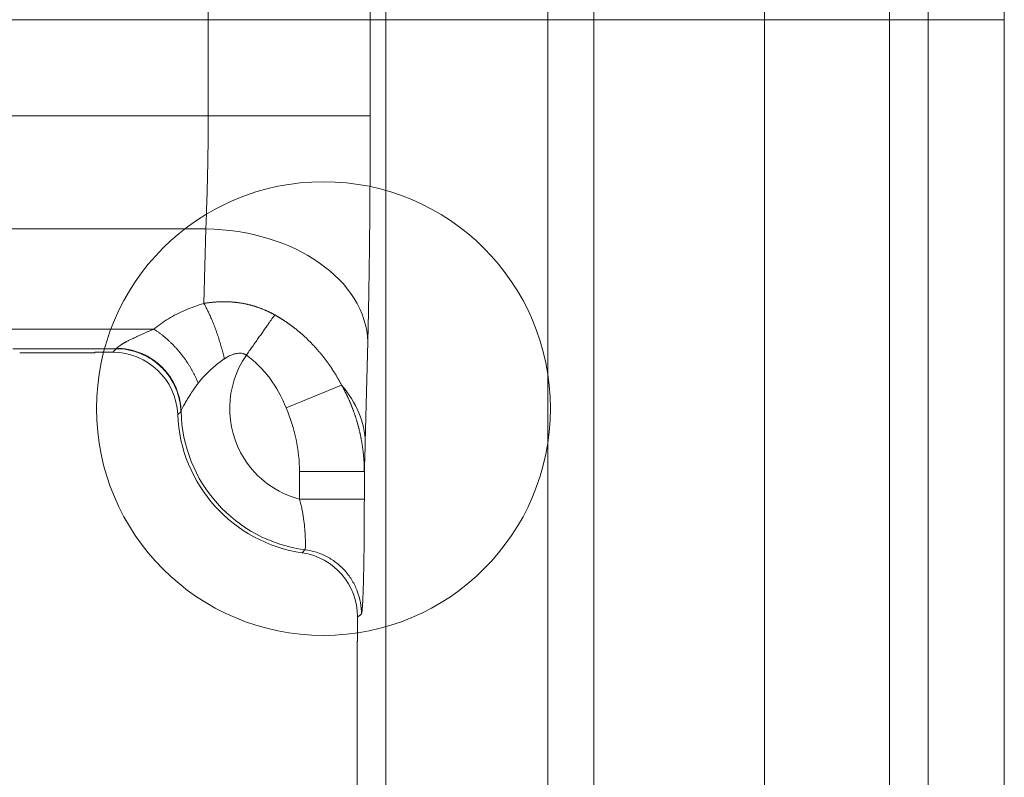
# Model space of a CAD drawing. Units: millimetres. Extents: x -3095 to 8515, y -2095 to 3444.
# Drawn here: x -1040 to -1009, y -1438 to -1415 of the extents above; entities that cross this region are included whole.
import ezdxf

# ---------------------------------------------------------------- set-up
doc = ezdxf.new("R2010")
doc.units = ezdxf.units.MM
doc.layers.add('1', color=7, linetype='Continuous', true_color=0xffffff)

# ---------------------------------------------------------------- blocks, each defined once
blk = doc.blocks.new('A$C94c94475')
at = {"layer": '1', "color": 3, "linetype": 'Continuous', "lineweight": 13}
for p, q in [((0, 0), (0, 250)), ((250, 0), (0, 0))]:
    blk.add_line(p, q, dxfattribs=at)
blk = doc.blocks.new('A$C419b25fe')
at = {"color": 3, "lineweight": 18, "rotation": 180}
blk.add_blockref('A$C94c94475', (250, 250), dxfattribs=at)
blk = doc.blocks.new('A$C93f112e5')
at = {"color": 6, "lineweight": 18}
blk.add_circle((229, 238), 7, dxfattribs=at)
at = {"layer": '1', "color": 6, "linetype": 'Continuous', "lineweight": 13}
for p, q in [((0, 250), (250, 250)), ((250, 250), (250, 0))]:
    blk.add_line(p, q, dxfattribs=at)
blk = doc.blocks.new('A$C4527ebe3')
at = {"color": 3, "lineweight": 18}
for name in ['A$C419b25fe', 'A$C93f112e5']:
    blk.add_blockref(name, (250, 0), dxfattribs=at)
blk = doc.blocks.new('A$C08f9a442')
at = {"color": 3, "lineweight": 18}
blk.add_blockref('A$C4527ebe3', (0, 0), dxfattribs=at)

msp = doc.modelspace()

# ---------------------------------------------------------------- linework, layer by layer
at = {"layer": '1', "color": 7, "linetype": 'Continuous', "lineweight": 18}
for p, q in [((-1009.204, -1457.312), (-1009.204, -871.776)), ((-1036.601, -1424.696), (-1039.786, -1424.696)), ((-1037.259, -1424.819), (-1039.573, -1424.819)), ((-1036.698, -1424.806), (-1037.242, -1424.806)), ((-1028.943, -1428.481), (-1030.942, -1428.481)), ((-1028.943, -1428.481), (-1028.943, -1429.34)), ((-1029.151, -1432.974), (-1029.151, -1433.72)), ((-1029.164, -1433.73), (-1029.164, -1477.24))]:
    msp.add_line(p, q, dxfattribs=at)
at = {"layer": '1', "color": 7, "linetype": 'Continuous', "lineweight": 13}
for p, q in [((-1012.741, -1448.01), (-1012.741, -881.078)), ((-1011.551, -881.078), (-1011.551, -1448.011)), ((-1028.284, -1450.972), (-1028.284, -1300.461)), ((-1016.604, -1378.705), (-1016.604, -1446.85)), ((-1023.285, -1380.068), (-1023.285, -1448.81)), ((-1021.867, -1448.48), (-1021.867, -1380.41)), ((-1033.76, -1417.511), (-1033.76, -1411.577)), ((-1028.762, -1411.577), (-1028.762, -1417.511)), ((-1196.259, -1417.511), (-1033.76, -1417.511)), ((-1033.76, -1417.511), (-1028.762, -1417.511)), ((-1033.834, -1421), (-1196.185, -1421)), ((-1033.834, -1421), (-1033.893, -1423.299)), ((-1043.526, -1424.093), (-1035.438, -1424.093)), ((-1028.915, -1427.582), (-1028.836, -1424.489)), ((-1036.601, -1424.696), (-1036.698, -1424.806)), ((-1029.644, -1425.822), (-1031.352, -1426.526)), ((-1030.942, -1429.341), (-1030.942, -1428.481))]:
    msp.add_line(p, q, dxfattribs=at)
for radius, start, end in [(2.892, 145.2694, 212.2531), (4.392, 181.1459, 262.5534), (2.892, 212.2531, 255.2007)]:
    msp.add_arc((-1030.204, -1426.544), radius, start, end, dxfattribs=at)
at = {"layer": '1', "color": 7, "linetype": 'Continuous', "lineweight": 18}
msp.add_arc((-1030.204, -1426.544), 4.5, 182.3043, 261.6212, dxfattribs=at)
at = {"layer": '1', "color": 7, "linetype": 'Continuous', "lineweight": 13}
for centre, major_axis, start_param, end_param in [((-1033.834, -1424.489), (-4.998, 0.128), 3.178139, 4.730185), ((-1033.913, -1427.582), (4.998, -0.128), 0.036547, 0.564935)]:
    msp.add_ellipse(centre, major_axis=major_axis, ratio=0.697674, start_param=start_param, end_param=end_param, dxfattribs=at)
at = {"layer": '1', "color": 7, "linetype": 'Continuous', "lineweight": 18}
for centre, major_axis, ratio, start_param, end_param in [((-1036.699, -1426.807), (1.321, 1.503), 0.999393, 5.473865, 7.003869), ((-1031.152, -1432.975), (-1.578, -1.231), 0.999449, 2.479429, 3.903471)]:
    msp.add_ellipse(centre, major_axis=major_axis, ratio=ratio, start_param=start_param, end_param=end_param, dxfattribs=at)
at = {"layer": '1', "color": 7, "linetype": 'Continuous', "lineweight": 13}
for points, degree, knots in [([(-1033.76, -1417.511), (-1033.76, -1417.884), (-1033.764, -1418.59), (-1033.781, -1419.542), (-1033.805, -1420.342), (-1033.824, -1420.794), (-1033.834, -1421)], 3, [0, 0, 0, 0, 0.289897, 0.547687, 0.77631, 1, 1, 1, 1]), ([(-1028.836, -1424.489), (-1028.836, -1424.476), (-1028.835, -1424.448), (-1028.834, -1424.402), (-1028.833, -1424.349), (-1028.831, -1424.289), (-1028.83, -1424.22), (-1028.828, -1424.144), (-1028.826, -1424.06), (-1028.824, -1423.968), (-1028.821, -1423.867), (-1028.819, -1423.732), (-1028.815, -1423.565), (-1028.811, -1423.369), (-1028.808, -1423.176), (-1028.804, -1422.94), (-1028.799, -1422.658), (-1028.794, -1422.319), (-1028.789, -1421.972), (-1028.785, -1421.622), (-1028.781, -1421.296), (-1028.778, -1420.953), (-1028.774, -1420.553), (-1028.77, -1420.036), (-1028.767, -1419.575), (-1028.766, -1419.21), (-1028.765, -1418.978), (-1028.764, -1418.735), (-1028.763, -1418.505), (-1028.763, -1418.297), (-1028.762, -1418.122), (-1028.762, -1417.965), (-1028.762, -1417.826), (-1028.762, -1417.705), (-1028.762, -1417.602), (-1028.762, -1417.54), (-1028.762, -1417.511)], 3, [0, 0, 0, 0, 0.00697, 0.015195, 0.024673, 0.035407, 0.047395, 0.06064, 0.07514, 0.090896, 0.107909, 0.126178, 0.158685, 0.19025, 0.22087, 0.250545, 0.30025, 0.349948, 0.402282, 0.4523, 0.500008, 0.540115, 0.595048, 0.664823, 0.749464, 0.778558, 0.808986, 0.840745, 0.87383, 0.898913, 0.92164, 0.942014, 0.960035, 0.975706, 0.989027, 1, 1, 1, 1]), ([(-1031.706, -1423.653), (-1031.716, -1423.648), (-1031.734, -1423.637), (-1031.763, -1423.622), (-1031.792, -1423.607), (-1031.821, -1423.592), (-1031.851, -1423.578), (-1031.881, -1423.563), (-1031.911, -1423.549), (-1031.942, -1423.534), (-1031.973, -1423.52), (-1032.005, -1423.506), (-1032.037, -1423.493), (-1032.069, -1423.479), (-1032.102, -1423.466), (-1032.135, -1423.453), (-1032.169, -1423.441), (-1032.202, -1423.429), (-1032.237, -1423.417), (-1032.271, -1423.405), (-1032.306, -1423.394), (-1032.342, -1423.383), (-1032.377, -1423.372), (-1032.413, -1423.362), (-1032.45, -1423.352), (-1032.487, -1423.343), (-1032.524, -1423.334), (-1032.561, -1423.325), (-1032.599, -1423.317), (-1032.637, -1423.309), (-1032.675, -1423.301), (-1032.714, -1423.294), (-1032.753, -1423.288), (-1032.792, -1423.282), (-1032.832, -1423.276), (-1032.872, -1423.271), (-1032.912, -1423.267), (-1032.952, -1423.262), (-1032.993, -1423.259), (-1033.034, -1423.255), (-1033.075, -1423.253), (-1033.116, -1423.251), (-1033.158, -1423.249), (-1033.2, -1423.248), (-1033.242, -1423.247), (-1033.284, -1423.247), (-1033.327, -1423.247), (-1033.369, -1423.248), (-1033.412, -1423.249), (-1033.455, -1423.251), (-1033.498, -1423.254), (-1033.541, -1423.257), (-1033.585, -1423.26), (-1033.629, -1423.264), (-1033.672, -1423.268), (-1033.716, -1423.273), (-1033.76, -1423.279), (-1033.804, -1423.285), (-1033.849, -1423.292), (-1033.878, -1423.296), (-1033.893, -1423.299)], 3, [0, 0, 0, 0, 0.014124, 0.02837, 0.042738, 0.057228, 0.071839, 0.08657, 0.101423, 0.116395, 0.131486, 0.146697, 0.162025, 0.177471, 0.193033, 0.208711, 0.224503, 0.240411, 0.256432, 0.272569, 0.288819, 0.305184, 0.321661, 0.338249, 0.354948, 0.371755, 0.388669, 0.405688, 0.422808, 0.440031, 0.457357, 0.474785, 0.492314, 0.509945, 0.527674, 0.5455, 0.563422, 0.581436, 0.59954, 0.617736, 0.636023, 0.654401, 0.67287, 0.691429, 0.710076, 0.728809, 0.747628, 0.766531, 0.785521, 0.804596, 0.823758, 0.843005, 0.862337, 0.881752, 0.901251, 0.920834, 0.940501, 0.960252, 0.980085, 1, 1, 1, 1]), ([(-1029.644, -1425.822), (-1029.65, -1425.811), (-1029.661, -1425.789), (-1029.679, -1425.756), (-1029.697, -1425.724), (-1029.715, -1425.691), (-1029.733, -1425.659), (-1029.751, -1425.627), (-1029.769, -1425.595), (-1029.788, -1425.564), (-1029.806, -1425.533), (-1029.825, -1425.501), (-1029.844, -1425.471), (-1029.863, -1425.44), (-1029.882, -1425.409), (-1029.901, -1425.379), (-1029.921, -1425.349), (-1029.94, -1425.319), (-1029.96, -1425.29), (-1029.98, -1425.261), (-1030, -1425.231), (-1030.02, -1425.203), (-1030.04, -1425.174), (-1030.06, -1425.145), (-1030.08, -1425.117), (-1030.101, -1425.089), (-1030.121, -1425.061), (-1030.142, -1425.034), (-1030.163, -1425.007), (-1030.184, -1424.979), (-1030.204, -1424.953), (-1030.225, -1424.926), (-1030.247, -1424.9), (-1030.268, -1424.873), (-1030.289, -1424.847), (-1030.31, -1424.822), (-1030.332, -1424.796), (-1030.353, -1424.771), (-1030.375, -1424.746), (-1030.397, -1424.721), (-1030.419, -1424.696), (-1030.44, -1424.672), (-1030.462, -1424.648), (-1030.484, -1424.624), (-1030.506, -1424.6), (-1030.528, -1424.577), (-1030.55, -1424.553), (-1030.573, -1424.53), (-1030.595, -1424.507), (-1030.617, -1424.485), (-1030.64, -1424.462), (-1030.662, -1424.44), (-1030.684, -1424.418), (-1030.707, -1424.397), (-1030.729, -1424.375), (-1030.752, -1424.354), (-1030.775, -1424.333), (-1030.797, -1424.312), (-1030.82, -1424.291), (-1030.843, -1424.271), (-1030.865, -1424.251), (-1030.888, -1424.231), (-1030.911, -1424.211), (-1030.934, -1424.192), (-1030.957, -1424.172), (-1030.979, -1424.153), (-1031.002, -1424.134), (-1031.025, -1424.116), (-1031.048, -1424.097), (-1031.071, -1424.079), (-1031.094, -1424.061), (-1031.117, -1424.043), (-1031.14, -1424.026), (-1031.163, -1424.008), (-1031.185, -1423.991), (-1031.208, -1423.974), (-1031.231, -1423.958), (-1031.254, -1423.941), (-1031.277, -1423.925), (-1031.3, -1423.909), (-1031.323, -1423.893), (-1031.346, -1423.877), (-1031.368, -1423.861), (-1031.391, -1423.846), (-1031.414, -1423.831), (-1031.437, -1423.816), (-1031.459, -1423.801), (-1031.482, -1423.787), (-1031.505, -1423.773), (-1031.527, -1423.759), (-1031.55, -1423.745), (-1031.572, -1423.731), (-1031.595, -1423.717), (-1031.617, -1423.704), (-1031.639, -1423.691), (-1031.662, -1423.678), (-1031.684, -1423.665), (-1031.699, -1423.657), (-1031.706, -1423.653)], 3, [0, 0, 0, 0, 0.01241, 0.024779, 0.037108, 0.049397, 0.061646, 0.073854, 0.086021, 0.098147, 0.110233, 0.122277, 0.134281, 0.146243, 0.158164, 0.170044, 0.181883, 0.193681, 0.205437, 0.217151, 0.228825, 0.240456, 0.252047, 0.263595, 0.275103, 0.286568, 0.297992, 0.309374, 0.320714, 0.332013, 0.343269, 0.354484, 0.365656, 0.376787, 0.387875, 0.398921, 0.409926, 0.420888, 0.431808, 0.442685, 0.453521, 0.464315, 0.475066, 0.485775, 0.496442, 0.507067, 0.51765, 0.528191, 0.538689, 0.549146, 0.55956, 0.569931, 0.58026, 0.590547, 0.600791, 0.610992, 0.62115, 0.631265, 0.641337, 0.651367, 0.661353, 0.671297, 0.681197, 0.691055, 0.700869, 0.710641, 0.720369, 0.730054, 0.739696, 0.749296, 0.758852, 0.768365, 0.777835, 0.787261, 0.796644, 0.805982, 0.815277, 0.824527, 0.833732, 0.842893, 0.852009, 0.86108, 0.870105, 0.879086, 0.88802, 0.89691, 0.905754, 0.914551, 0.923304, 0.93201, 0.94067, 0.949284, 0.957852, 0.966374, 0.97485, 0.98328, 0.991663, 1, 1, 1, 1]), ([(-1036.601, -1424.696), (-1036.485, -1424.696), (-1036.364, -1424.707), (-1036.12, -1424.751), (-1035.997, -1424.786), (-1035.754, -1424.881), (-1035.635, -1424.941), (-1035.465, -1425.05), (-1035.41, -1425.089), (-1035.305, -1425.173), (-1035.254, -1425.218), (-1035.156, -1425.313), (-1035.11, -1425.363), (-1035.024, -1425.467), (-1034.983, -1425.521), (-1034.87, -1425.688), (-1034.807, -1425.805), (-1034.706, -1426.046), (-1034.669, -1426.168), (-1034.618, -1426.412), (-1034.605, -1426.532), (-1034.603, -1426.648)], 3, [0, 0, 0, 0, 0.125, 0.125, 0.25, 0.25, 0.375, 0.375, 0.4375, 0.4375, 0.5, 0.5, 0.5625, 0.5625, 0.625, 0.625, 0.75, 0.75, 0.875, 0.875, 1, 1, 1, 1]), ([(-1033.262, -1425.011), (-1033.258, -1425.008), (-1033.246, -1425), (-1033.222, -1424.984), (-1033.186, -1424.962), (-1033.136, -1424.934), (-1033.083, -1424.908), (-1033.031, -1424.886), (-1032.985, -1424.869), (-1032.939, -1424.856), (-1032.884, -1424.843), (-1032.823, -1424.835), (-1032.759, -1424.835), (-1032.706, -1424.842), (-1032.663, -1424.854), (-1032.631, -1424.867), (-1032.607, -1424.879), (-1032.592, -1424.889), (-1032.584, -1424.894), (-1032.581, -1424.896)], 3, [0, 0, 0, 0, 0.019747, 0.059631, 0.119041, 0.196978, 0.291972, 0.362202, 0.429758, 0.494637, 0.556866, 0.660599, 0.747338, 0.819191, 0.87796, 0.924902, 0.960736, 0.985756, 1, 1, 1, 1]), ([(-1034.067, -1425.765), (-1034.003, -1425.679), (-1033.858, -1425.506), (-1033.592, -1425.253), (-1033.38, -1425.091), (-1033.262, -1425.011)], 3, [0, 0, 0, 0, 0.309239, 0.63955, 1, 1, 1, 1]), ([(-1034.595, -1426.632), (-1034.593, -1426.621), (-1034.583, -1426.587), (-1034.547, -1426.508), (-1034.492, -1426.406), (-1034.419, -1426.282), (-1034.326, -1426.134), (-1034.21, -1425.96), (-1034.118, -1425.832), (-1034.067, -1425.765)], 3, [0, 0, 0, 0, 0.137229, 0.270382, 0.401076, 0.534682, 0.677428, 0.832269, 1, 1, 1, 1]), ([(-1028.943, -1428.481), (-1028.943, -1428.469), (-1028.943, -1428.444), (-1028.944, -1428.407), (-1028.945, -1428.369), (-1028.946, -1428.332), (-1028.947, -1428.295), (-1028.949, -1428.257), (-1028.951, -1428.22), (-1028.953, -1428.183), (-1028.955, -1428.145), (-1028.958, -1428.108), (-1028.961, -1428.071), (-1028.964, -1428.034), (-1028.967, -1427.996), (-1028.971, -1427.959), (-1028.974, -1427.922), (-1028.979, -1427.885), (-1028.983, -1427.848), (-1028.987, -1427.811), (-1028.992, -1427.774), (-1028.997, -1427.737), (-1029.003, -1427.7), (-1029.008, -1427.664), (-1029.014, -1427.627), (-1029.02, -1427.59), (-1029.026, -1427.553), (-1029.033, -1427.517), (-1029.04, -1427.48), (-1029.047, -1427.444), (-1029.054, -1427.407), (-1029.062, -1427.371), (-1029.069, -1427.335), (-1029.077, -1427.298), (-1029.086, -1427.262), (-1029.094, -1427.226), (-1029.103, -1427.19), (-1029.112, -1427.154), (-1029.121, -1427.118), (-1029.131, -1427.082), (-1029.14, -1427.046), (-1029.15, -1427.011), (-1029.16, -1426.975), (-1029.171, -1426.94), (-1029.181, -1426.904), (-1029.192, -1426.869), (-1029.203, -1426.833), (-1029.215, -1426.798), (-1029.226, -1426.763), (-1029.238, -1426.728), (-1029.25, -1426.693), (-1029.263, -1426.658), (-1029.275, -1426.624), (-1029.288, -1426.589), (-1029.301, -1426.554), (-1029.314, -1426.52), (-1029.328, -1426.486), (-1029.341, -1426.451), (-1029.355, -1426.417), (-1029.369, -1426.383), (-1029.384, -1426.349), (-1029.398, -1426.315), (-1029.413, -1426.282), (-1029.428, -1426.248), (-1029.443, -1426.215), (-1029.459, -1426.181), (-1029.475, -1426.148), (-1029.491, -1426.115), (-1029.507, -1426.082), (-1029.523, -1426.049), (-1029.54, -1426.016), (-1029.557, -1425.984), (-1029.574, -1425.951), (-1029.591, -1425.919), (-1029.608, -1425.886), (-1029.626, -1425.854), (-1029.638, -1425.833), (-1029.644, -1425.822)], 3, [0, 0, 0, 0, 0.01332, 0.026642, 0.039966, 0.053291, 0.066618, 0.079946, 0.093276, 0.106607, 0.119939, 0.133273, 0.146607, 0.159942, 0.173278, 0.186614, 0.199951, 0.213288, 0.226625, 0.239963, 0.2533, 0.266637, 0.279975, 0.293312, 0.30665, 0.319988, 0.333326, 0.346664, 0.360002, 0.37334, 0.386679, 0.400017, 0.413356, 0.426694, 0.440032, 0.453371, 0.466709, 0.480047, 0.493385, 0.506722, 0.52006, 0.533398, 0.546735, 0.560072, 0.57341, 0.586747, 0.600084, 0.613421, 0.626758, 0.640095, 0.653432, 0.666768, 0.680105, 0.693441, 0.706777, 0.720112, 0.733447, 0.746782, 0.760116, 0.77345, 0.786784, 0.800116, 0.813449, 0.82678, 0.840111, 0.853441, 0.86677, 0.880099, 0.893426, 0.906752, 0.920077, 0.933401, 0.946724, 0.960045, 0.973365, 0.986683, 1, 1, 1, 1]), ([(-1034.595, -1426.632), (-1034.595, -1426.633), (-1034.596, -1426.635), (-1034.596, -1426.637), (-1034.597, -1426.64), (-1034.598, -1426.642), (-1034.599, -1426.644), (-1034.6, -1426.645), (-1034.601, -1426.646), (-1034.602, -1426.648), (-1034.602, -1426.648), (-1034.603, -1426.648)], 3, [0, 0, 0, 0, 0.110936, 0.221904, 0.33291, 0.443958, 0.555053, 0.6662, 0.777404, 0.888669, 1, 1, 1, 1]), ([(-1030.942, -1429.341), (-1030.814, -1429.341), (-1030.685, -1429.341), (-1030.432, -1429.341), (-1030.308, -1429.341), (-1030.07, -1429.341), (-1029.955, -1429.341), (-1029.74, -1429.341), (-1029.639, -1429.341), (-1029.455, -1429.341), (-1029.371, -1429.34), (-1029.225, -1429.34), (-1029.162, -1429.34), (-1029.058, -1429.34), (-1029.018, -1429.34), (-1028.962, -1429.34), (-1028.946, -1429.34), (-1028.943, -1429.34)], 3, [0, 0, 0, 0, 0.125, 0.125, 0.25, 0.25, 0.375, 0.375, 0.5, 0.5, 0.625, 0.625, 0.75, 0.75, 0.875, 0.875, 1, 1, 1, 1]), ([(-1030.942, -1429.341), (-1030.927, -1429.393), (-1030.912, -1429.445), (-1030.887, -1429.547), (-1030.876, -1429.598), (-1030.846, -1429.747), (-1030.83, -1429.844), (-1030.804, -1430.03), (-1030.794, -1430.119), (-1030.779, -1430.287), (-1030.773, -1430.365), (-1030.764, -1430.508), (-1030.762, -1430.572), (-1030.759, -1430.685), (-1030.758, -1430.734), (-1030.759, -1430.813), (-1030.761, -1430.843), (-1030.766, -1430.886), (-1030.769, -1430.897), (-1030.773, -1430.899)], 3, [0, 0, 0, 0, 0.0625, 0.0625, 0.125, 0.125, 0.25, 0.25, 0.375, 0.375, 0.5, 0.5, 0.625, 0.625, 0.75, 0.75, 0.875, 0.875, 1, 1, 1, 1]), ([(-1028.943, -1429.34), (-1028.943, -1429.731), (-1028.945, -1430.122), (-1028.946, -1430.155)], 2, [0, 0, 0, 0.910023, 1, 1, 1]), ([(-1029.033, -1432.888), (-1029.032, -1432.768), (-1029.043, -1432.648), (-1029.085, -1432.411), (-1029.117, -1432.294), (-1029.202, -1432.069), (-1029.254, -1431.96), (-1029.377, -1431.754), (-1029.448, -1431.656), (-1029.607, -1431.475), (-1029.694, -1431.391), (-1029.882, -1431.242), (-1029.983, -1431.175), (-1030.196, -1431.062), (-1030.307, -1431.015), (-1030.536, -1430.941), (-1030.654, -1430.915), (-1030.773, -1430.899)], 3, [0, 0, 0, 0, 0.125, 0.125, 0.25, 0.25, 0.375, 0.375, 0.5, 0.5, 0.625, 0.625, 0.75, 0.75, 0.875, 0.875, 1, 1, 1, 1]), ([(-1029.007, -1432.711), (-1029.009, -1432.744), (-1029.022, -1432.859), (-1029.033, -1432.888)], 2, [0, 0, 0, 0.255121, 1, 1, 1]), ([(-1029.151, -1432.974), (-1029.149, -1432.972), (-1029.144, -1432.968), (-1029.135, -1432.962), (-1029.126, -1432.955), (-1029.116, -1432.948), (-1029.104, -1432.94), (-1029.09, -1432.93), (-1029.074, -1432.919), (-1029.058, -1432.907), (-1029.044, -1432.897), (-1029.036, -1432.891), (-1029.033, -1432.888)], 3, [0, 0, 0, 0, 0.060186, 0.12963, 0.208334, 0.296297, 0.393519, 0.5, 0.656251, 0.791668, 0.906251, 1, 1, 1, 1])]:
    msp.add_open_spline(points, degree=degree, knots=knots, dxfattribs=at)
at = {"layer": '1', "color": 7, "linetype": 'Continuous', "lineweight": 18}
for points in [[(-1033.893, -1423.299), (-1034.092, -1423.357), (-1034.471, -1423.495), (-1034.994, -1423.763), (-1035.297, -1423.977), (-1035.438, -1424.093)], [(-1037.242, -1424.806), (-1037.248, -1424.81), (-1037.253, -1424.815), (-1037.259, -1424.819)], [(-1036.594, -1424.684), (-1036.596, -1424.691), (-1036.599, -1424.695), (-1036.601, -1424.696)], [(-1032.581, -1424.896), (-1032.035, -1425.28), (-1031.621, -1425.873), (-1031.352, -1426.526)], [(-1031.352, -1426.526), (-1031.091, -1427.159), (-1030.943, -1427.826), (-1030.942, -1428.481)], [(-1029.164, -1433.733), (-1029.16, -1433.727), (-1029.156, -1433.722), (-1029.151, -1433.717)]]:
    msp.add_open_spline(points, degree=3, dxfattribs=at)
at = {"layer": '1', "color": 7, "linetype": 'Continuous', "lineweight": 13}
for points, weights in [([(-1033.893, -1423.299), (-1033.635, -1423.748), (-1033.407, -1424.367), (-1033.262, -1425.011)], [1.0620508097, 0.979317529135, 0.979316396782, 1.06204741264]), ([(-1031.706, -1423.653), (-1031.931, -1423.972), (-1032.243, -1424.416), (-1032.581, -1424.896)], [1.01914008757, 0.978425204705, 1.00266698729, 1.09186543532]), ([(-1035.438, -1424.093), (-1034.831, -1424.472), (-1034.32, -1425.095), (-1034.067, -1425.765)], [1.08620216596, 0.971266251981, 0.971265944682, 1.08620124406]), ([(-1036.594, -1424.684), (-1035.443, -1424.687), (-1034.621, -1425.489), (-1034.595, -1426.632)], [1.16616232197, 0.944612550134, 0.944612559342, 1.1661623496])]:
    msp.add_rational_spline(points, weights, degree=3, dxfattribs=at)
at = {"layer": '1', "color": 7, "linetype": 'Continuous', "lineweight": 18}
for points, degree, knots in [([(-1035.438, -1424.093), (-1035.449, -1424.097), (-1035.471, -1424.107), (-1035.504, -1424.121), (-1035.54, -1424.137), (-1035.578, -1424.153), (-1035.617, -1424.17), (-1035.658, -1424.189), (-1035.701, -1424.208), (-1035.746, -1424.228), (-1035.792, -1424.248), (-1035.84, -1424.27), (-1035.889, -1424.292), (-1035.946, -1424.318), (-1036.008, -1424.346), (-1036.071, -1424.376), (-1036.125, -1424.402), (-1036.173, -1424.424), (-1036.213, -1424.444), (-1036.246, -1424.46), (-1036.272, -1424.474), (-1036.294, -1424.486), (-1036.314, -1424.496), (-1036.333, -1424.507), (-1036.351, -1424.518), (-1036.37, -1424.529), (-1036.387, -1424.539), (-1036.404, -1424.55), (-1036.42, -1424.56), (-1036.436, -1424.571), (-1036.451, -1424.581), (-1036.466, -1424.59), (-1036.48, -1424.6), (-1036.493, -1424.609), (-1036.506, -1424.618), (-1036.518, -1424.627), (-1036.529, -1424.635), (-1036.539, -1424.643), (-1036.549, -1424.65), (-1036.559, -1424.657), (-1036.567, -1424.664), (-1036.575, -1424.67), (-1036.582, -1424.675), (-1036.588, -1424.68), (-1036.592, -1424.683), (-1036.594, -1424.684)], 3, [0, 0, 0, 0, 0.019827, 0.041021, 0.063565, 0.087445, 0.11264, 0.139133, 0.166901, 0.195922, 0.226172, 0.25763, 0.290271, 0.32407, 0.37317, 0.417327, 0.456664, 0.491286, 0.521284, 0.54674, 0.567723, 0.584489, 0.601351, 0.618309, 0.635364, 0.652513, 0.669758, 0.687101, 0.704543, 0.722084, 0.739726, 0.757469, 0.775315, 0.793266, 0.811331, 0.829517, 0.847829, 0.866276, 0.884866, 0.903606, 0.92251, 0.941587, 0.960853, 0.980319, 1, 1, 1, 1]), ([(-1028.946, -1430.155), (-1028.947, -1430.464), (-1028.953, -1431.015), (-1028.962, -1431.543), (-1028.975, -1432.061), (-1028.989, -1432.437), (-1029.001, -1432.646), (-1029.007, -1432.711)], 2, [0, 0, 0, 0.162113, 0.342013, 0.521914, 0.701815, 0.881715, 1, 1, 1])]:
    msp.add_open_spline(points, degree=degree, knots=knots, dxfattribs=at)
at = {"layer": '1', "color": 7, "linetype": 'Continuous', "lineweight": 13}
for points, degree in [([(-1034.603, -1426.648), (-1034.635, -1426.673), (-1034.668, -1426.699), (-1034.7, -1426.725)], 3), ([(-1028.915, -1427.582), (-1028.928, -1428.085), (-1028.943, -1428.481)], 2), ([(-1030.859, -1430.996), (-1030.83, -1430.964), (-1030.801, -1430.932), (-1030.773, -1430.899)], 3)]:
    msp.add_open_spline(points, degree=degree, dxfattribs=at)

# ---------------------------------------------------------------- block references
at = {"color": 3, "lineweight": 18}
msp.add_blockref('A$C08f9a442', (-1509.204, -1664.544), dxfattribs=at)

doc.saveas('drawing.dxf')
